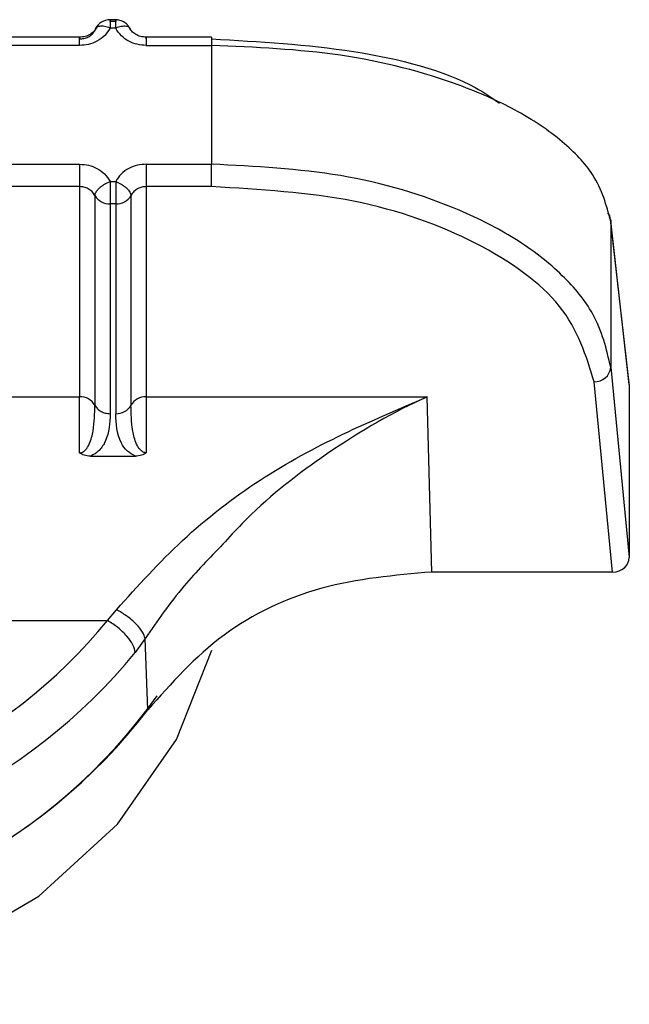
# Model space of a CAD drawing. Units: inches. Extents: x 0.4 to 16.6, y 0.2 to 10.8.
# Drawn here: x 6.2 to 6.2, y 4.4 to 4.4 of the extents above; entities that cross this region are included whole.
import ezdxf

# ---------------------------------------------------------------- set-up
doc = ezdxf.new("R2010")
doc.units = ezdxf.units.IN
doc.header["$MEASUREMENT"] = 0

msp = doc.modelspace()

# ---------------------------------------------------------------- linework, layer by layer
at = {"color": 7, "linetype": 'Continuous', "lineweight": 25}
for p, q in [((6.225831575346096, 4.44681183113203), (6.225732567873559, 4.44681183115032)), ((6.225734914844244, 4.446780056907474), (6.225734914836274, 4.44681183114989)), ((6.225734914836274, 4.44681183114989), (6.225734914784323, 4.446671223726176)), ((6.225828823574451, 4.446780056847151), (6.225734914844244, 4.446780056907474)), ((6.22582882351452, 4.446671223708504), (6.225734914784328, 4.446671223726178)), ((6.22521943942637, 4.446519305782797), (6.223532150315088, 4.446519306094504)), ((6.227446349766755, 4.4465193053714), (6.226344298796527, 4.446519305574991)), ((6.22744634958394, 4.446519305371401), (6.22744634953199, 4.446378697943236)), ((6.225219439377165, 4.446378698359087), (6.223532150294671, 4.4463786986708)), ((6.226344294434589, 4.446378698149924), (6.227446349546732, 4.446378697946332)), ((6.227446349546732, 4.44637869794324), (6.227446349042992, 4.444371142559118)), ((6.223532149801486, 4.44437114327775), (6.225219438883982, 4.444371142966038)), ((6.226344298282926, 4.444371142759608), (6.227446349042993, 4.444371142556016)), ((6.227446353368228, 4.443993358840264), (6.227446353428158, 4.444371142559113)), ((6.225219443165571, 4.443993359245756), (6.223532149741556, 4.443993359557464)), ((6.22521943882658, 4.443993359383345), (6.225219438765082, 4.440442257078407)), ((6.225734914145571, 4.44407861740882), (6.225828822875763, 4.444078617391147)), ((6.227446353368228, 4.443993360925764), (6.226344292463021, 4.443993361129357)), ((6.226344292463021, 4.443993361129357), (6.226344293837938, 4.440442262260469)), ((6.225477174090461, 4.443843144862275), (6.2254771740291, 4.440299952634009)), ((6.226086564760251, 4.443843146697056), (6.226086564698891, 4.44029996440398)), ((6.225828822815837, 4.443700835807257), (6.225734914085788, 4.443700835824606)), ((6.225734914085788, 4.443700835824606), (6.225734914024408, 4.440157651747753)), ((6.225828822815837, 4.443700834027621), (6.225828822754477, 4.440157651734286)), ((6.234498183205676, 4.440673557591697), (6.234184855647976, 4.443436818650823)), ((6.234184855647976, 4.443436818650823), (6.234186260851064, 4.443412493367074)), ((6.234186260851061, 4.443412493367076), (6.234186260242389, 4.440941411841263)), ((6.23449952948251, 4.440649751983448), (6.234186260851061, 4.443412493367076)), ((6.234186260242387, 4.440941411841276), (6.234499528762506, 4.437726632594575)), ((6.234218570786181, 4.437483417924017), (6.23390543072949, 4.440696878871779)), ((6.23449952948251, 4.440649751983448), (6.234499528762506, 4.437726632594575)), ((6.223532148250766, 4.440442257390112), (6.225219438766116, 4.440442257078406)), ((6.225219438688853, 4.439497275108351), (6.225219438766116, 4.440442257078398)), ((6.226344293837938, 4.440442262260469), (6.231087711212153, 4.440442259795771)), ((6.226344293837938, 4.440442262260469), (6.226344298112798, 4.439497249690792)), ((6.231167168780545, 4.437483418487725), (6.231087711212153, 4.44044226297259)), ((6.225403097774258, 4.439439982545177), (6.226160638979342, 4.439439982450054)), ((6.234218570786181, 4.437483417924017), (6.231167168780545, 4.43748341848774)), ((6.225689323383066, 4.436664444578675), (6.225844705251148, 4.436846889291277)), ((6.211813662361875, 4.436664446338874), (6.225689327520842, 4.436664441100458)), ((6.226325657576338, 4.436360034647573), (6.226159734306926, 4.436126589737865)), ((6.226371981085384, 4.435154167314447), (6.226325657576319, 4.43636003464754))]:
    msp.add_line(p, q, dxfattribs=at)
at = {"color": 7, "linetype": 'Continuous', "lineweight": 25, "flags": 128}
msp.add_lwpolyline([(6.21011012612263, 4.435957085138923), (6.210290307989881, 4.435433525006337), (6.211100986143016, 4.433916029313989), (6.212269393710184, 4.432584935667768), (6.213740897252135, 4.431502484527168), (6.215446690898707, 4.430719290104463), (6.217307013634838, 4.430271973700401), (6.21923487883699, 4.43018145133288), (6.221140141670975, 4.430451955727197), (6.222933714164226, 4.431070838398518), (6.224531730860369, 4.43200916108097), (6.225859470274763, 4.433223048848792), (6.226854848788065, 4.434655741659101), (6.227451135575293, 4.436162720732078)], dxfattribs=at)
at = {"color": 7, "linetype": 'Continuous', "lineweight": 25}
for centre, radius, start, end in [((6.22573491478433, 4.446530616301745), 0.00028121484814714, 89.99998941686724, 153.2492395662724), ((6.225724958069012, 4.443987358676516), 0.0002866958741346009, 210.2000164019437, 271.990096500838), ((6.225838779392696, 4.443987355669699), 0.0002866945845352058, 268.0097825391804, 329.8011782143448), ((6.233958453137419, 4.443410094576209), 0.0002279742813356408, 6.731923069960417, 38.24155336628417), ((6.233916801314382, 4.440967343503108), 0.0002707035596415372, 267.5925928279877, 354.5030018203761), ((6.225229394028735, 4.440155726781581), 0.0002866982147572536, 30.20138108937459, 91.98992965146026), ((6.22633434741525, 4.440155729401947), 0.0002867054417647162, 88.01188838988062, 149.7961971954337), ((6.225838779396923, 4.440444173319008), 0.0002866944988705638, 268.0097688294182, 329.8011815725118), ((6.218751497670766, 4.44232538001832), 0.008954312302203643, 219.2127611098974, 320.7872268313716), ((6.218751497709615, 4.442171353576213), 0.009561440149694287, 219.212751501199, 320.7872273006644), ((6.218746162236663, 4.440946475072134), 0.009562374257222384, 216.8243852064515, 324.4945124300444), ((6.21875149766651, 4.441012018201953), 0.009611773395188086, 217.5494021926299, 322.4505882288609)]:
    msp.add_arc(centre, radius, start, end, dxfattribs=at)
msp.add_ellipse((6.234217927990428, 4.437727189142738), major_axis=(0.000281594213469738, -2.220212929060495e-06), ratio=0.865646722314873, start_param=4.721496665916238, end_param=6.290010128371468, dxfattribs=at)
for points, knots in [([(6.225507506537499, 4.446683861641207), (6.225494800368299, 4.446661107762776), (6.225469161411084, 4.446615194182808), (6.225400116065982, 4.446562075079525), (6.225314753681099, 4.446524580161951), (6.225249826422379, 4.446519569919244), (6.225217081917527, 4.446517043123567)], [0, 0, 0, 0, 0.2434239707732075, 0.4911894902571576, 0.743393629520281, 1, 1, 1, 1]), ([(6.225734914784793, 4.4466712237275), (6.225707154071635, 4.446627029442087), (6.225651839970182, 4.44653897092669), (6.225519081288324, 4.446446324216375), (6.225371750955317, 4.446388628046039), (6.225269381015983, 4.446381954217261), (6.225219439374418, 4.446378698359468)], [0, 0, 0, 0, 0.2657296467351128, 0.5294747492867855, 0.7704521115207569, 1, 1, 1, 1]), ([(6.225734914784793, 4.4466712237275), (6.225702815964591, 4.446681485888075), (6.225652143375669, 4.446697686179579), (6.225592847469693, 4.446702688677962), (6.225551748761807, 4.446700053102729), (6.225519330631592, 4.446690749554997), (6.225487053606972, 4.446670730666185), (6.225481074585196, 4.446646315131271), (6.225477172902735, 4.446630382480759)], [0, 0, 0, 0, 0.2396951685847099, 0.3783931829325422, 0.499991884608174, 0.6346661407642814, 0.7615970029173483, 1, 1, 1, 1]), ([(6.226058052748589, 4.446680026109846), (6.226048003516623, 4.446695638151374), (6.226022562283144, 4.446735162524474), (6.225960164509051, 4.446779555493871), (6.225881437010604, 4.446810335988578), (6.225826642584741, 4.446809986139008), (6.225799855568848, 4.446809815110188)], [0, 0, 0, 0, 0.1808789495369131, 0.4579239092151291, 0.7349985763808112, 1, 1, 1, 1]), ([(6.22582882351452, 4.446671223708503), (6.225828823479262, 4.446671229227271), (6.225828823360576, 4.446671247804044), (6.225828823278339, 4.446671315110605), (6.225828822929993, 4.446671564771536), (6.225828822576738, 4.446672538111457), (6.225828821492335, 4.44667636969216), (6.225828820697456, 4.446691385477266), (6.225828819720373, 4.446722780043826), (6.225828823950844, 4.446768098726952), (6.225828811370291, 4.446800343741312), (6.225828850425189, 4.446812667647801), (6.225829497727516, 4.446812176310516), (6.225829086124813, 4.446792565845611), (6.225828823574303, 4.446780056847154)], [0, 0, 0, 0, 4.465777997279627e-05, 0.0001503229229182031, 0.0005446760853651903, 0.002065474281635549, 0.008035420364243892, 0.0316875548034353, 0.1257677019728463, 0.2820295287242175, 0.5001197719191757, 0.6330134304197441, 0.7659089442795084, 0.9999999999999999, 0.9999999999999999, 0.9999999999999999, 0.9999999999999999]), ([(6.22634429877863, 4.446378698150303), (6.226292947358511, 4.446382180496364), (6.226190555329128, 4.446389124111154), (6.226044797621426, 4.44644662890833), (6.225912769237103, 4.446537946683041), (6.225857316802141, 4.44662598613748), (6.225828823514023, 4.446671223709875)], [0, 0, 0, 0, 0.2360069764177052, 0.4705854912627316, 0.727969382380838, 1, 1, 1, 1]), ([(6.226086555153818, 4.446630382820893), (6.226082624030059, 4.44664637125232), (6.226076580223673, 4.44667095226016), (6.226044074442359, 4.44669082704497), (6.226010805181171, 4.446700335940502), (6.225969768599037, 4.446702600905789), (6.225910271701464, 4.446697303678473), (6.22586092461943, 4.446681498602408), (6.225828827154464, 4.446671218301034)], [0, 0, 0, 0, 0.2396914067945916, 0.368507465947406, 0.4999919434783099, 0.6314776572894657, 0.7602972152280796, 1, 1, 1, 1]), ([(6.226344298822398, 4.446516941483316), (6.226311742517746, 4.446519650605312), (6.226247185137374, 4.446525022646798), (6.226162456663785, 4.446562671451167), (6.22609393913156, 4.446615720813605), (6.226068476711118, 4.446661447515996), (6.226055857320613, 4.446684110055693)], [0, 0, 0, 0, 0.2565886734893055, 0.5088013756440831, 0.7565578154221307, 1, 1, 1, 1]), ([(6.225219439440936, 4.446487530024169), (6.225243974718737, 4.446489096017182), (6.225294816386729, 4.446492341046546), (6.225367792645383, 4.44651979265299), (6.225434709419258, 4.446564999037363), (6.225462730318423, 4.446608144411943), (6.22547717290264, 4.446630382481544)], [0, 0, 0, 0, 0.2255011759749195, 0.4672804609775139, 0.7254246995903557, 1, 1, 1, 1]), ([(6.227446353982621, 4.446487531073403), (6.228254161811717, 4.446441947595523), (6.229870173402021, 4.446350758297862), (6.231597379855339, 4.445897670617418), (6.232178194179759, 4.445493199248276), (6.232307722424553, 4.445402997501673)], [0, 0, 0, 0, 0.4371296027002225, 0.8744734564157661, 1, 1, 1, 1]), ([(6.234186260851062, 4.443412493367076), (6.234114333120583, 4.443677829501093), (6.233988140420196, 4.444143345137954), (6.233386063077802, 4.444775495668002), (6.23262426584568, 4.445290052125344), (6.231415546152943, 4.445824145635322), (6.229686839456313, 4.446279793703073), (6.228184661280301, 4.446346106021927), (6.227446353922733, 4.446378697943238)], [0, 0, 0, 0, 0.1683888892603926, 0.2954277649162331, 0.4337677130405921, 0.5609218419554138, 0.7841969482659026, 1, 1, 1, 1]), ([(6.225219438881461, 4.444371142965659), (6.225270790332887, 4.444367660616527), (6.225373182425784, 4.444360716995541), (6.225518940163184, 4.444303212145623), (6.225650968488048, 4.4442118943545), (6.225706420884712, 4.444123854945336), (6.225734914146068, 4.44407861740745)], [0, 0, 0, 0, 0.2360071181123486, 0.4705857788043364, 0.7279695977522896, 1, 1, 1, 1]), ([(6.226344298285674, 4.444371142759226), (6.226294356689571, 4.444367886906293), (6.226191986814412, 4.444361213085584), (6.226044656493841, 4.444303516966801), (6.225911897743106, 4.444210870260475), (6.225856583606173, 4.444122811698483), (6.225828822875299, 4.444078617389826)], [0, 0, 0, 0, 0.2295476819661224, 0.4705249607576504, 0.7342702085885804, 1, 1, 1, 1]), ([(6.23418626024239, 4.440941411841276), (6.23411445802116, 4.441247682367781), (6.233988338521109, 4.441785641849012), (6.233386451470392, 4.442517641791472), (6.232624246122333, 4.443112706695622), (6.231415304918531, 4.443730850806392), (6.229686450671371, 4.444256548069824), (6.228184350241002, 4.444333389569546), (6.227446353428237, 4.444371142559117)], [0, 0, 0, 0, 0.1681951282820615, 0.2954321625027035, 0.4337547716818134, 0.5609426313480843, 0.7842867679583593, 1, 1, 1, 1]), ([(6.225477174076924, 4.443843142812238), (6.225462732140278, 4.44386649594345), (6.225434712269237, 4.443911805083143), (6.22536779624368, 4.443959233503925), (6.225294818683341, 4.443988223105707), (6.22524397523983, 4.443991687506583), (6.225219438826579, 4.443993359383343)], [0, 0, 0, 0, 0.274568135924675, 0.5327099785202106, 0.7744916495957331, 1, 1, 1, 1]), ([(6.225477182506265, 4.443843146150624), (6.225481113629975, 4.443862103005127), (6.225487157436285, 4.443891247739639), (6.22551966321755, 4.4439356715078), (6.225552932478731, 4.443970306329046), (6.225593969060888, 4.444003563633451), (6.22565346595852, 4.444043200931317), (6.22570281304062, 4.444064665185116), (6.225734910505626, 4.444078626459135)], [0, 0, 0, 0, 0.2396914067044922, 0.3685074658466409, 0.499991943386388, 0.6314776572201866, 0.7602972151873689, 1, 1, 1, 1]), ([(6.225734914145571, 4.444078617408852), (6.225734914180831, 4.4440786118913), (6.225734914299528, 4.444078593316754), (6.225734914381741, 4.444078526003572), (6.225734914730126, 4.444078276199483), (6.225734915083315, 4.444077300639852), (6.225734916167831, 4.444073434910881), (6.225734916962521, 4.444057885792541), (6.225734917939802, 4.444021799594358), (6.22573491370921, 4.443955895291573), (6.225734926289823, 4.443882121315689), (6.225734887234903, 4.443816884259477), (6.225734239932579, 4.44375456494249), (6.225734651535278, 4.443721760691373), (6.225734914085788, 4.443700835724594)], [0, 0, 0, 0, 4.464686472698859e-05, 0.0001503012647485865, 0.0005446334576454211, 0.00206539178071827, 0.008035266380686976, 0.03168729092325156, 0.1257673506978091, 0.2820292654806617, 0.5001197699440272, 0.6330134289575223, 0.7659089433302426, 1, 1, 1, 1]), ([(6.225828822875763, 4.444078617391504), (6.225828841004995, 4.444045636929244), (6.225828877263461, 4.443979676004725), (6.225828623758754, 4.443873363066762), (6.225829256462932, 4.44380500611714), (6.225829251593477, 4.443746353199533), (6.225829018786819, 4.443721639336357), (6.225828822815835, 4.443700835807255)], [0, 0, 0, 0, 0.2498187694541581, 0.4996375389086437, 0.7212756119456398, 0.7653765873338398, 1, 1, 1, 1]), ([(6.225828822875298, 4.444078619404011), (6.225860921098421, 4.444064659648415), (6.22591026934515, 4.444043197729455), (6.225969767184891, 4.444003562454656), (6.226010804353716, 4.443970306451436), (6.226044074073342, 4.443935672673256), (6.226076580351068, 4.443891250030283), (6.226082624592558, 4.443862106189486), (6.226086555999479, 4.443843149915551)], [0, 0, 0, 0, 0.2397027805664894, 0.3685223294611415, 0.5000080341751182, 0.6314925059724128, 0.760308565620897, 1, 1, 1, 1]), ([(6.226344292471737, 4.44399335936), (6.226319756964273, 4.443991687162041), (6.226268915334369, 4.443988222091269), (6.226195940432513, 4.443959233093159), (6.226129026395489, 4.443911806343853), (6.226101006644669, 4.443866498945495), (6.226086564757451, 4.443843146691528)], [0, 0, 0, 0, 0.2255075705930323, 0.4672889876439366, 0.7254310928752425, 1, 1, 1, 1]), ([(6.233905430514213, 4.440696878865722), (6.233772173192706, 4.441134077600993), (6.233505611225734, 4.442008630334852), (6.231996996352012, 4.443092608912981), (6.229905085145669, 4.44384692601554), (6.22826581602444, 4.443944556114448), (6.227446353368228, 4.443993360925775)], [0, 0, 0, 0, 0.2499662395898437, 0.5000212502222628, 0.7500630561292091, 1, 1, 1, 1]), ([(6.225844706130983, 4.43684688872062), (6.22620198362228, 4.437246080561377), (6.226923077769385, 4.438051770555721), (6.228708391213019, 4.439429805561012), (6.230134981430724, 4.440036853725913), (6.231087711212153, 4.440442262972581)], [0, 0, 0, 0, 0.2459617881995997, 0.4964253562081678, 0.9999999999999999, 0.9999999999999999, 0.9999999999999999, 0.9999999999999999]), ([(6.231087711212153, 4.440442262974468), (6.23105518841643, 4.440427693297358), (6.230458745578517, 4.440160496724315), (6.229395544219827, 4.439525156056935), (6.2282568710458, 4.438633496472477), (6.227743691363798, 4.43806823689071), (6.2276382228301, 4.437952064911697)], [0, 0, 0, 0, 0.02746675467468223, 0.5037189682651956, 0.8980044718159261, 1, 1, 1, 1]), ([(6.225219438689103, 4.439497275108332), (6.225228163905093, 4.439497880709017), (6.22524637304872, 4.439499144571124), (6.225283559637922, 4.439513506498145), (6.225339157549159, 4.439559160378754), (6.22540852941608, 4.439681847547182), (6.225470803932413, 4.43995429427687), (6.225474595965499, 4.440159974252015), (6.225477176595191, 4.440299947674987)], [0, 0, 0, 0, 0.01913128443066342, 0.03992615270696821, 0.09168764954975434, 0.2054190437834953, 0.4592559815792814, 1, 1, 1, 1]), ([(6.226344298117497, 4.439497249691824), (6.226335637069154, 4.439497824490728), (6.226317533896883, 4.439499025925379), (6.226280452305524, 4.439513357192904), (6.226224827261137, 4.439558916444356), (6.226155365893952, 4.439681602407599), (6.226092890983343, 4.439954060713871), (6.226089127165275, 4.440159872813034), (6.226086565202562, 4.44029996537719)], [0, 0, 0, 0, 0.01898070691764371, 0.03967314272733574, 0.09138814674522908, 0.205062524558593, 0.458900474118086, 1, 1, 1, 1]), ([(6.225734914024392, 4.440157651747754), (6.225728816299198, 4.439999920661005), (6.22572061254122, 4.4397877123997), (6.225582016419869, 4.439564819757842), (6.225487697834336, 4.439482168738611), (6.225430214910111, 4.439453504624682), (6.225403097774236, 4.439439982545166)], [0, 0, 0, 0, 0.6197536598529744, 0.8338042253121549, 0.9215983970053535, 1, 1, 1, 1]), ([(6.226160638979007, 4.439439982449541), (6.226113614672551, 4.439466950328796), (6.226003163140729, 4.439530292965787), (6.225846453207308, 4.43977423408512), (6.225836497441284, 4.439990746754525), (6.22582882275448, 4.440157651734286)], [0, 0, 0, 0, 0.1452029349225556, 0.3410552498456207, 1, 1, 1, 1]), ([(6.225403097774235, 4.439439982131026), (6.225367260674202, 4.439442743560517), (6.225315550473153, 4.439446728092581), (6.225254672488724, 4.439471814339283), (6.225230992841924, 4.439488925806816), (6.225219438689103, 4.439497275108329)], [0, 0, 0, 0, 0.5361995611209511, 0.7736950557538335, 1, 1, 1, 1]), ([(6.226344298117501, 4.43949724969182), (6.226332681539265, 4.439488857878565), (6.226309068714456, 4.439471799979741), (6.22624822387924, 4.439446676369024), (6.226196578367593, 4.439442731909334), (6.226160638979009, 4.439439987015051)], [0, 0, 0, 0, 0.2274944709636486, 0.4624242164212545, 1, 1, 1, 1]), ([(6.2276382228301, 4.437952064911697), (6.227412931824182, 4.437721012772593), (6.226922246830666, 4.437217780000758), (6.226535068503934, 4.43666111491232), (6.226325657575535, 4.436360034647935)], [0, 0, 0, 0, 0.4591357161815282, 1, 1, 1, 1]), ([(6.231167168780545, 4.437483418487758), (6.230537403497191, 4.437428473594579), (6.229277871612617, 4.437318583693243), (6.227547860289363, 4.4364887411852), (6.226767821752446, 4.435603429795894), (6.226371981209065, 4.435154167195627)], [0, 0, 0, 0, 0.3299994844837957, 0.6599996595350419, 1, 1, 1, 1]), ([(6.226325657156655, 4.436360034858841), (6.226315226586254, 4.436395003786076), (6.226293630436261, 4.436467405789867), (6.226179699336073, 4.436604866775149), (6.226022394243876, 4.436741397678762), (6.225902425111679, 4.436812621840811), (6.225844705251148, 4.436846889394679)], [0, 0, 0, 0, 0.2424250961228383, 0.5019331193840343, 0.7603687685526603, 0.9999999999999999, 0.9999999999999999, 0.9999999999999999, 0.9999999999999999])]:
    msp.add_open_spline(points, degree=3, knots=knots, dxfattribs=at)
for points in [[(6.225219439374418, 4.446378698359466), (6.225219439861588, 4.446407728707018), (6.22521944083593, 4.446465789402124), (6.225219442293985, 4.446514025736928), (6.22521944374655, 4.446526538182717), (6.225219444707973, 4.44650053255912), (6.225219445188684, 4.446487529747322)], [(6.226344298804507, 4.446487529662579), (6.226344298806162, 4.446500532436757), (6.22634429880947, 4.446526537985114), (6.226344298804001, 4.446514025483046), (6.226344298793044, 4.446465789143392), (6.226344298783435, 4.446407728481337), (6.22634429877863, 4.446378698150309)], [(6.225219438881461, 4.444371142965647), (6.225219438876657, 4.444338121640373), (6.225219438867049, 4.444272078989823), (6.22521943885609, 4.444162218865514), (6.225219438850623, 4.444061203346394), (6.22521943885393, 4.444015974037502), (6.225219438855583, 4.443993359383056)], [(6.226344298285674, 4.444371142758594), (6.226344297798503, 4.444338121413291), (6.226344296824162, 4.444272078722685), (6.226344295366108, 4.444162218534953), (6.226344293913542, 4.444061202978733), (6.226344292952119, 4.444015973688803), (6.226344292471408, 4.443993359043838)], [(6.225477176595209, 4.440299951800705), (6.225490140958049, 4.440279705238701), (6.225516069683725, 4.440239212114692), (6.225578974660096, 4.440193924495509), (6.225653350843969, 4.440163415274411), (6.225707726297593, 4.44015957017283), (6.225734914024405, 4.440157647622039)], [(6.226159732204117, 4.436126586948379), (6.226150873519503, 4.43616747235406), (6.226133156150273, 4.436249243165422), (6.226023593434872, 4.436400691769205), (6.225870243546799, 4.436549852353325), (6.22574962993907, 4.436626246507509), (6.225689323135207, 4.436664443584601)]]:
    msp.add_open_spline(points, degree=3, dxfattribs=at)

doc.saveas('drawing.dxf')
